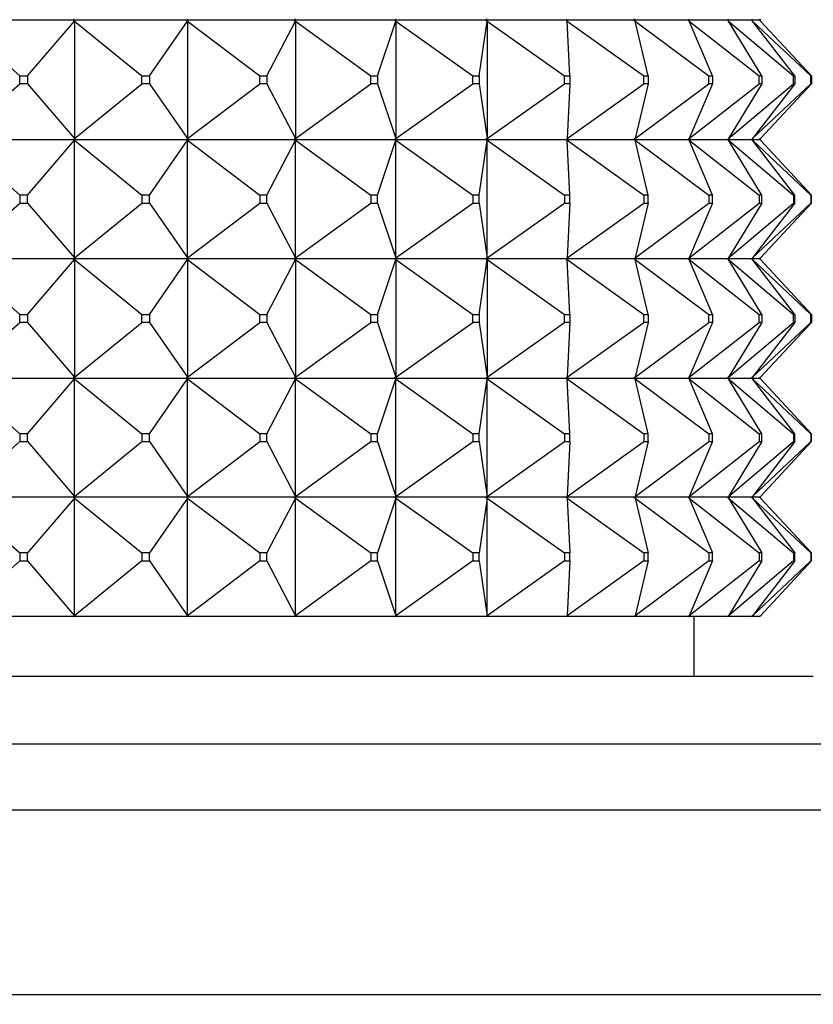
# Model space of a CAD drawing. Units: millimetres. Extents: x 0 to 1478, y 0 to 1758.
# Drawn here: x 766 to 786, y 1218 to 1243 of the extents above; entities that cross this region are included whole.
import ezdxf
from ezdxf import colors
from ezdxf.entities.mleader import LeaderData, LeaderLine
from ezdxf.math import Vec2, Vec3

# ---------------------------------------------------------------- set-up
doc = ezdxf.new("R2010")
doc.units = ezdxf.units.MM
doc.layers.add('DV1_Défaut', color=7, linetype='Continuous')
doc.layers.add('Défaut', color=7, linetype='Continuous')

# ---------------------------------------------------------------- blocks, each defined once
blk = doc.blocks.new('_DOT')
at = {"color": 0}
blk.add_line((0, 0), (-1, 0), dxfattribs=at)
at = {"color": 0, "const_width": 0.333}
blk.add_lwpolyline([(-0.1665, 0, 1), (0.1665, 0, 1)], format="xyb", close=True, dxfattribs=at)
blk = doc.blocks.new('SE')
at = {"layer": 'DV1_Défaut', "color": 7, "linetype": 'Continuous'}
for p, q in [((767.635, 1242.994), (764.708, 1242.994)), ((764.732, 1242.973), (766.286, 1241.594)), ((766.484, 1241.594), (767.662, 1242.973)), ((767.635, 1242.994), (767.636, 1242.997)), ((767.635, 1242.994), (767.636, 1242.991)), ((767.662, 1243.015), (767.636, 1242.997)), ((767.636, 1242.994), (767.662, 1243.015)), ((767.636, 1242.997), (767.636, 1242.994)), ((767.636, 1242.994), (767.662, 1242.973)), ((770.481, 1242.994), (767.636, 1242.994)), ((767.636, 1242.994), (767.636, 1242.991)), ((767.636, 1242.991), (767.662, 1242.973)), ((767.662, 1242.973), (769.362, 1241.594)), ((767.662, 1242.973), (767.662, 1240.015)), ((769.555, 1241.594), (770.51, 1242.973)), ((770.481, 1242.994), (770.483, 1242.997)), ((770.481, 1242.994), (770.483, 1242.991)), ((770.51, 1243.015), (770.483, 1242.997)), ((770.483, 1242.994), (770.51, 1243.015)), ((770.483, 1242.997), (770.483, 1242.994)), ((770.483, 1242.994), (770.51, 1242.973)), ((773.193, 1242.994), (770.483, 1242.994)), ((770.483, 1242.994), (770.483, 1242.991)), ((770.483, 1242.991), (770.51, 1242.973)), ((770.51, 1242.973), (772.324, 1241.594)), ((770.51, 1242.973), (770.51, 1240.015)), ((772.508, 1241.594), (773.223, 1242.973)), ((773.193, 1242.994), (773.194, 1242.997)), ((773.193, 1242.994), (773.194, 1242.991)), ((773.223, 1243.015), (773.194, 1242.997)), ((773.194, 1242.994), (773.223, 1243.015)), ((773.194, 1242.997), (773.194, 1242.994)), ((773.194, 1242.994), (773.223, 1242.973)), ((775.719, 1242.994), (773.194, 1242.994)), ((773.194, 1242.994), (773.194, 1242.991)), ((773.194, 1242.991), (773.223, 1242.973)), ((773.223, 1242.973), (775.118, 1241.594)), ((773.223, 1242.973), (773.223, 1240.015)), ((775.289, 1241.594), (775.751, 1242.973)), ((775.719, 1242.994), (775.721, 1242.997)), ((775.719, 1242.994), (775.721, 1242.991)), ((775.751, 1243.015), (775.721, 1242.997)), ((775.721, 1242.994), (775.751, 1243.015)), ((775.721, 1242.997), (775.721, 1242.994)), ((775.721, 1242.994), (775.751, 1242.973)), ((778.013, 1242.994), (775.721, 1242.994)), ((775.721, 1242.994), (775.721, 1242.991)), ((775.721, 1242.991), (775.751, 1242.973)), ((775.751, 1242.973), (777.69, 1241.594)), ((775.751, 1242.973), (775.751, 1240.015)), ((777.846, 1241.594), (778.045, 1242.973)), ((778.013, 1242.994), (778.015, 1242.997)), ((778.013, 1242.994), (778.015, 1242.991)), ((778.045, 1243.015), (778.015, 1242.997)), ((778.015, 1242.994), (778.045, 1243.015)), ((778.015, 1242.997), (778.015, 1242.994)), ((778.015, 1242.994), (778.045, 1242.973)), ((780.032, 1242.994), (778.015, 1242.994)), ((778.015, 1242.994), (778.015, 1242.991)), ((778.015, 1242.991), (778.045, 1242.973)), ((778.045, 1242.973), (779.994, 1241.594)), ((778.045, 1242.973), (778.045, 1240.015)), ((780.032, 1242.994), (780.035, 1242.997)), ((780.032, 1242.994), (780.035, 1242.991)), ((780.064, 1243.015), (780.035, 1242.997)), ((780.035, 1242.994), (780.064, 1243.015)), ((780.035, 1242.997), (780.035, 1242.994)), ((780.035, 1242.994), (780.064, 1242.973)), ((781.738, 1242.994), (780.035, 1242.994)), ((780.035, 1242.994), (780.035, 1242.991)), ((780.035, 1242.991), (780.064, 1242.973)), ((780.064, 1242.973), (781.986, 1241.594)), ((780.13, 1241.594), (780.064, 1242.973)), ((781.738, 1242.994), (781.741, 1242.997)), ((781.738, 1242.994), (781.741, 1242.991)), ((781.77, 1243.015), (781.741, 1242.997)), ((781.741, 1242.994), (781.77, 1243.015)), ((781.741, 1242.997), (781.741, 1242.994)), ((781.741, 1242.994), (781.77, 1242.973)), ((783.101, 1242.994), (781.741, 1242.994)), ((781.741, 1242.994), (781.741, 1242.991)), ((781.741, 1242.991), (781.77, 1242.973)), ((781.77, 1242.973), (783.628, 1241.594)), ((782.101, 1241.594), (781.77, 1242.973)), ((783.101, 1242.994), (783.103, 1242.997)), ((783.101, 1242.994), (783.103, 1242.991)), ((783.13, 1243.015), (783.103, 1242.997)), ((783.103, 1242.994), (783.13, 1243.015)), ((783.103, 1242.997), (783.103, 1242.994)), ((783.103, 1242.994), (783.13, 1242.973)), ((784.093, 1242.994), (783.103, 1242.994)), ((783.103, 1242.994), (783.103, 1242.991)), ((783.103, 1242.991), (783.13, 1242.973)), ((783.13, 1242.973), (784.891, 1241.594)), ((783.72, 1241.594), (783.13, 1242.973)), ((784.093, 1242.994), (784.096, 1242.997)), ((784.093, 1242.994), (784.096, 1242.991)), ((784.121, 1243.015), (784.096, 1242.997)), ((784.096, 1242.994), (784.121, 1243.015)), ((784.096, 1242.997), (784.096, 1242.994)), ((784.096, 1242.994), (784.121, 1242.973)), ((784.697, 1242.994), (784.096, 1242.994)), ((784.096, 1242.994), (784.096, 1242.991)), ((784.096, 1242.991), (784.121, 1242.973)), ((784.121, 1242.973), (785.752, 1241.594)), ((784.958, 1241.594), (784.121, 1242.973)), ((784.697, 1242.994), (784.7, 1242.997)), ((784.697, 1242.994), (784.7, 1242.991)), ((784.723, 1243.015), (784.7, 1242.997)), ((784.7, 1242.994), (784.723, 1243.015)), ((784.7, 1242.997), (784.7, 1242.994)), ((784.7, 1242.994), (784.723, 1242.973)), ((784.902, 1242.994), (784.7, 1242.994)), ((784.7, 1242.994), (784.7, 1242.991)), ((784.7, 1242.991), (784.723, 1242.973)), ((784.723, 1242.973), (786.193, 1241.594)), ((785.792, 1241.594), (784.723, 1242.973)), ((784.902, 1242.994), (784.905, 1242.997)), ((784.902, 1242.994), (784.905, 1242.991)), ((784.925, 1243.015), (784.905, 1242.997)), ((784.905, 1242.994), (784.925, 1243.015)), ((784.905, 1242.997), (784.905, 1242.994)), ((784.905, 1242.994), (784.925, 1242.973)), ((784.905, 1242.994), (784.905, 1242.991)), ((784.905, 1242.991), (784.925, 1242.973)), ((786.206, 1241.594), (784.925, 1242.973)), ((766.286, 1241.594), (766.484, 1241.594)), ((766.286, 1241.394), (766.286, 1241.594)), ((766.484, 1241.594), (766.484, 1241.394)), ((769.362, 1241.594), (769.555, 1241.594)), ((769.362, 1241.394), (769.362, 1241.594)), ((769.555, 1241.594), (769.555, 1241.394)), ((772.324, 1241.594), (772.508, 1241.594)), ((772.324, 1241.394), (772.324, 1241.594)), ((772.508, 1241.594), (772.508, 1241.394)), ((775.118, 1241.594), (775.289, 1241.594)), ((775.118, 1241.394), (775.118, 1241.594)), ((775.289, 1241.594), (775.289, 1241.394)), ((777.69, 1241.594), (777.846, 1241.594)), ((777.69, 1241.394), (777.69, 1241.594)), ((777.846, 1241.594), (777.846, 1241.394)), ((779.994, 1241.594), (780.13, 1241.594)), ((779.994, 1241.394), (779.994, 1241.594)), ((780.13, 1241.594), (780.13, 1241.394)), ((781.986, 1241.594), (782.101, 1241.594)), ((781.986, 1241.394), (781.986, 1241.594)), ((782.101, 1241.594), (782.101, 1241.394)), ((783.628, 1241.594), (783.72, 1241.594)), ((783.628, 1241.394), (783.628, 1241.594)), ((783.72, 1241.594), (783.72, 1241.394)), ((784.891, 1241.594), (784.958, 1241.594)), ((784.891, 1241.394), (784.891, 1241.594)), ((784.958, 1241.594), (784.958, 1241.394)), ((785.752, 1241.594), (785.792, 1241.594)), ((785.752, 1241.394), (785.752, 1241.594)), ((785.792, 1241.594), (785.792, 1241.394)), ((786.193, 1241.594), (786.206, 1241.594)), ((786.193, 1241.394), (786.193, 1241.594)), ((786.206, 1241.594), (786.206, 1241.394)), ((764.732, 1240.015), (766.286, 1241.394)), ((766.484, 1241.394), (766.286, 1241.394)), ((766.484, 1241.394), (767.662, 1240.015)), ((767.662, 1240.015), (769.362, 1241.394)), ((769.555, 1241.394), (769.362, 1241.394)), ((769.555, 1241.394), (770.51, 1240.015)), ((770.51, 1240.015), (772.324, 1241.394)), ((772.508, 1241.394), (772.324, 1241.394)), ((772.508, 1241.394), (773.223, 1240.015)), ((773.223, 1240.015), (775.118, 1241.394)), ((775.289, 1241.394), (775.118, 1241.394)), ((775.289, 1241.394), (775.751, 1240.015)), ((775.751, 1240.015), (777.69, 1241.394)), ((777.846, 1241.394), (777.69, 1241.394)), ((777.846, 1241.394), (778.045, 1240.015)), ((778.045, 1240.015), (779.994, 1241.394)), ((780.13, 1241.394), (779.994, 1241.394)), ((780.064, 1240.015), (781.986, 1241.394)), ((780.13, 1241.394), (780.064, 1240.015)), ((781.77, 1240.015), (783.628, 1241.394)), ((782.101, 1241.394), (781.77, 1240.015)), ((782.101, 1241.394), (781.986, 1241.394)), ((783.13, 1240.015), (784.891, 1241.394)), ((783.72, 1241.394), (783.13, 1240.015)), ((783.72, 1241.394), (783.628, 1241.394)), ((784.121, 1240.015), (785.752, 1241.394)), ((784.958, 1241.394), (784.121, 1240.015)), ((784.723, 1240.015), (786.193, 1241.394)), ((785.792, 1241.394), (784.723, 1240.015)), ((784.958, 1241.394), (784.891, 1241.394)), ((786.206, 1241.394), (784.925, 1240.015)), ((785.792, 1241.394), (785.752, 1241.394)), ((786.206, 1241.394), (786.193, 1241.394)), ((764.708, 1239.994), (767.635, 1239.994)), ((764.732, 1239.973), (766.286, 1238.594)), ((766.484, 1238.594), (767.662, 1239.973)), ((767.636, 1239.997), (767.635, 1239.994)), ((767.636, 1239.991), (767.635, 1239.994)), ((767.662, 1240.015), (767.636, 1239.997)), ((767.636, 1239.994), (767.662, 1240.015)), ((767.636, 1239.997), (767.636, 1239.994)), ((767.636, 1239.994), (770.481, 1239.994)), ((767.636, 1239.991), (767.636, 1239.994)), ((767.636, 1239.994), (767.662, 1239.973)), ((767.662, 1239.973), (767.636, 1239.991)), ((767.662, 1239.973), (769.362, 1238.594)), ((767.662, 1237.015), (767.662, 1239.973)), ((769.555, 1238.594), (770.51, 1239.973)), ((770.483, 1239.997), (770.481, 1239.994)), ((770.483, 1239.991), (770.481, 1239.994)), ((770.51, 1240.015), (770.483, 1239.997)), ((770.483, 1239.994), (770.51, 1240.015)), ((770.483, 1239.997), (770.483, 1239.994)), ((770.483, 1239.994), (773.193, 1239.994)), ((770.483, 1239.991), (770.483, 1239.994)), ((770.483, 1239.994), (770.51, 1239.973)), ((770.51, 1239.973), (770.483, 1239.991)), ((770.51, 1239.973), (772.324, 1238.594)), ((770.51, 1237.015), (770.51, 1239.973)), ((772.508, 1238.594), (773.223, 1239.973)), ((773.194, 1239.997), (773.193, 1239.994)), ((773.194, 1239.991), (773.193, 1239.994)), ((773.223, 1240.015), (773.194, 1239.997)), ((773.194, 1239.994), (773.223, 1240.015)), ((773.194, 1239.997), (773.194, 1239.994)), ((773.194, 1239.994), (775.719, 1239.994)), ((773.194, 1239.991), (773.194, 1239.994)), ((773.194, 1239.994), (773.223, 1239.973)), ((773.223, 1239.973), (773.194, 1239.991)), ((773.223, 1239.973), (775.118, 1238.594)), ((773.223, 1237.015), (773.223, 1239.973)), ((775.289, 1238.594), (775.751, 1239.973)), ((775.721, 1239.997), (775.719, 1239.994)), ((775.721, 1239.991), (775.719, 1239.994)), ((775.751, 1240.015), (775.721, 1239.997)), ((775.721, 1239.994), (775.751, 1240.015)), ((775.721, 1239.997), (775.721, 1239.994)), ((775.721, 1239.994), (778.013, 1239.994)), ((775.721, 1239.991), (775.721, 1239.994)), ((775.721, 1239.994), (775.751, 1239.973)), ((775.751, 1239.973), (775.721, 1239.991)), ((775.751, 1239.973), (777.69, 1238.594)), ((775.751, 1237.015), (775.751, 1239.973)), ((777.846, 1238.594), (778.045, 1239.973)), ((778.015, 1239.997), (778.013, 1239.994)), ((778.015, 1239.991), (778.013, 1239.994)), ((778.045, 1240.015), (778.015, 1239.997)), ((778.015, 1239.994), (778.045, 1240.015)), ((778.015, 1239.997), (778.015, 1239.994)), ((778.015, 1239.994), (780.032, 1239.994)), ((778.015, 1239.991), (778.015, 1239.994)), ((778.015, 1239.994), (778.045, 1239.973)), ((778.045, 1239.973), (778.015, 1239.991)), ((778.045, 1239.973), (779.994, 1238.594)), ((778.045, 1237.015), (778.045, 1239.973)), ((780.035, 1239.997), (780.032, 1239.994)), ((780.035, 1239.991), (780.032, 1239.994)), ((780.064, 1240.015), (780.035, 1239.997)), ((780.035, 1239.994), (780.064, 1240.015)), ((780.035, 1239.997), (780.035, 1239.994)), ((780.035, 1239.994), (781.738, 1239.994)), ((780.035, 1239.991), (780.035, 1239.994)), ((780.035, 1239.994), (780.064, 1239.973)), ((780.064, 1239.973), (780.035, 1239.991)), ((780.064, 1239.973), (781.986, 1238.594)), ((780.13, 1238.594), (780.064, 1239.973)), ((781.741, 1239.997), (781.738, 1239.994)), ((781.741, 1239.991), (781.738, 1239.994)), ((781.77, 1240.015), (781.741, 1239.997)), ((781.741, 1239.994), (781.77, 1240.015)), ((781.741, 1239.997), (781.741, 1239.994)), ((781.741, 1239.994), (783.101, 1239.994)), ((781.741, 1239.991), (781.741, 1239.994)), ((781.741, 1239.994), (781.77, 1239.973)), ((781.77, 1239.973), (781.741, 1239.991)), ((781.77, 1239.973), (783.628, 1238.594)), ((782.101, 1238.594), (781.77, 1239.973)), ((783.103, 1239.997), (783.101, 1239.994)), ((783.103, 1239.991), (783.101, 1239.994)), ((783.13, 1240.015), (783.103, 1239.997)), ((783.103, 1239.994), (783.13, 1240.015)), ((783.103, 1239.997), (783.103, 1239.994)), ((783.103, 1239.994), (784.093, 1239.994)), ((783.103, 1239.991), (783.103, 1239.994)), ((783.103, 1239.994), (783.13, 1239.973)), ((783.13, 1239.973), (783.103, 1239.991)), ((783.13, 1239.973), (784.891, 1238.594)), ((783.72, 1238.594), (783.13, 1239.973)), ((784.096, 1239.997), (784.093, 1239.994)), ((784.096, 1239.991), (784.093, 1239.994)), ((784.121, 1240.015), (784.096, 1239.997)), ((784.096, 1239.994), (784.121, 1240.015)), ((784.096, 1239.997), (784.096, 1239.994)), ((784.096, 1239.994), (784.697, 1239.994)), ((784.096, 1239.991), (784.096, 1239.994)), ((784.096, 1239.994), (784.121, 1239.973)), ((784.121, 1239.973), (784.096, 1239.991)), ((784.121, 1239.973), (785.752, 1238.594)), ((784.958, 1238.594), (784.121, 1239.973)), ((784.7, 1239.997), (784.697, 1239.994)), ((784.7, 1239.991), (784.697, 1239.994)), ((784.723, 1240.015), (784.7, 1239.997)), ((784.7, 1239.994), (784.723, 1240.015)), ((784.7, 1239.997), (784.7, 1239.994)), ((784.7, 1239.994), (784.902, 1239.994)), ((784.7, 1239.991), (784.7, 1239.994)), ((784.7, 1239.994), (784.723, 1239.973)), ((784.723, 1239.973), (784.7, 1239.991)), ((784.723, 1239.973), (786.193, 1238.594)), ((785.792, 1238.594), (784.723, 1239.973)), ((784.905, 1239.997), (784.902, 1239.994)), ((784.905, 1239.991), (784.902, 1239.994)), ((784.925, 1240.015), (784.905, 1239.997)), ((784.905, 1239.994), (784.925, 1240.015)), ((784.905, 1239.997), (784.905, 1239.994)), ((784.905, 1239.991), (784.905, 1239.994)), ((784.905, 1239.994), (784.925, 1239.973)), ((784.925, 1239.973), (784.905, 1239.991)), ((786.206, 1238.594), (784.925, 1239.973)), ((764.732, 1237.015), (766.286, 1238.394)), ((766.484, 1238.594), (766.286, 1238.594)), ((766.286, 1238.594), (766.286, 1238.394)), ((766.286, 1238.394), (766.484, 1238.394)), ((766.484, 1238.394), (766.484, 1238.594)), ((766.484, 1238.394), (767.662, 1237.015)), ((767.662, 1237.015), (769.362, 1238.394)), ((769.555, 1238.594), (769.362, 1238.594)), ((769.362, 1238.594), (769.362, 1238.394)), ((769.362, 1238.394), (769.555, 1238.394)), ((769.555, 1238.394), (769.555, 1238.594)), ((769.555, 1238.394), (770.51, 1237.015)), ((770.51, 1237.015), (772.324, 1238.394)), ((772.508, 1238.594), (772.324, 1238.594)), ((772.324, 1238.594), (772.324, 1238.394)), ((772.324, 1238.394), (772.508, 1238.394)), ((772.508, 1238.394), (772.508, 1238.594)), ((772.508, 1238.394), (773.223, 1237.015)), ((773.223, 1237.015), (775.118, 1238.394)), ((775.289, 1238.594), (775.118, 1238.594)), ((775.118, 1238.594), (775.118, 1238.394)), ((775.118, 1238.394), (775.289, 1238.394)), ((775.289, 1238.394), (775.289, 1238.594)), ((775.289, 1238.394), (775.751, 1237.015)), ((775.751, 1237.015), (777.69, 1238.394)), ((777.846, 1238.594), (777.69, 1238.594)), ((777.69, 1238.594), (777.69, 1238.394)), ((777.69, 1238.394), (777.846, 1238.394)), ((777.846, 1238.394), (777.846, 1238.594)), ((777.846, 1238.394), (778.045, 1237.015)), ((778.045, 1237.015), (779.994, 1238.394)), ((780.13, 1238.594), (779.994, 1238.594)), ((779.994, 1238.594), (779.994, 1238.394)), ((779.994, 1238.394), (780.13, 1238.394)), ((780.064, 1237.015), (781.986, 1238.394)), ((780.13, 1238.394), (780.064, 1237.015)), ((780.13, 1238.394), (780.13, 1238.594)), ((781.77, 1237.015), (783.628, 1238.394)), ((782.101, 1238.394), (781.77, 1237.015)), ((782.101, 1238.594), (781.986, 1238.594)), ((781.986, 1238.594), (781.986, 1238.394)), ((781.986, 1238.394), (782.101, 1238.394)), ((782.101, 1238.394), (782.101, 1238.594)), ((783.13, 1237.015), (784.891, 1238.394)), ((783.72, 1238.394), (783.13, 1237.015)), ((783.72, 1238.594), (783.628, 1238.594)), ((783.628, 1238.594), (783.628, 1238.394)), ((783.628, 1238.394), (783.72, 1238.394)), ((783.72, 1238.394), (783.72, 1238.594)), ((784.121, 1237.015), (785.752, 1238.394)), ((784.958, 1238.394), (784.121, 1237.015)), ((784.723, 1237.015), (786.193, 1238.394)), ((785.792, 1238.394), (784.723, 1237.015)), ((784.958, 1238.594), (784.891, 1238.594)), ((784.891, 1238.594), (784.891, 1238.394)), ((784.891, 1238.394), (784.958, 1238.394)), ((786.206, 1238.394), (784.925, 1237.015)), ((784.958, 1238.394), (784.958, 1238.594)), ((785.792, 1238.594), (785.752, 1238.594)), ((785.752, 1238.594), (785.752, 1238.394)), ((785.752, 1238.394), (785.792, 1238.394)), ((785.792, 1238.394), (785.792, 1238.594)), ((786.206, 1238.594), (786.193, 1238.594)), ((786.193, 1238.594), (786.193, 1238.394)), ((786.193, 1238.394), (786.206, 1238.394)), ((786.206, 1238.394), (786.206, 1238.594)), ((767.635, 1236.994), (764.708, 1236.994)), ((764.732, 1236.973), (766.286, 1235.594)), ((766.484, 1235.594), (767.662, 1236.973)), ((767.635, 1236.994), (767.636, 1236.997)), ((767.635, 1236.994), (767.636, 1236.991)), ((767.636, 1236.997), (767.662, 1237.015)), ((767.636, 1236.994), (767.662, 1237.015)), ((767.636, 1236.994), (767.636, 1236.997)), ((770.481, 1236.994), (767.636, 1236.994)), ((767.636, 1236.994), (767.662, 1236.973)), ((767.636, 1236.994), (767.636, 1236.991)), ((767.636, 1236.991), (767.662, 1236.973)), ((767.662, 1236.973), (769.362, 1235.594)), ((767.662, 1236.973), (767.662, 1234.015)), ((769.555, 1235.594), (770.51, 1236.973)), ((770.481, 1236.994), (770.483, 1236.997)), ((770.481, 1236.994), (770.483, 1236.991)), ((770.483, 1236.997), (770.51, 1237.015)), ((770.483, 1236.994), (770.51, 1237.015)), ((770.483, 1236.994), (770.483, 1236.997)), ((773.193, 1236.994), (770.483, 1236.994)), ((770.483, 1236.994), (770.51, 1236.973)), ((770.483, 1236.994), (770.483, 1236.991)), ((770.483, 1236.991), (770.51, 1236.973)), ((770.51, 1236.973), (772.324, 1235.594)), ((770.51, 1236.973), (770.51, 1234.015)), ((772.508, 1235.594), (773.223, 1236.973)), ((773.193, 1236.994), (773.194, 1236.997)), ((773.193, 1236.994), (773.194, 1236.991)), ((773.194, 1236.997), (773.223, 1237.015)), ((773.194, 1236.994), (773.223, 1237.015)), ((773.194, 1236.994), (773.194, 1236.997)), ((775.719, 1236.994), (773.194, 1236.994)), ((773.194, 1236.994), (773.223, 1236.973)), ((773.194, 1236.994), (773.194, 1236.991)), ((773.194, 1236.991), (773.223, 1236.973)), ((773.223, 1236.973), (775.118, 1235.594)), ((773.223, 1236.973), (773.223, 1234.015)), ((775.289, 1235.594), (775.751, 1236.973)), ((775.719, 1236.994), (775.721, 1236.997)), ((775.719, 1236.994), (775.721, 1236.991)), ((775.721, 1236.997), (775.751, 1237.015)), ((775.721, 1236.994), (775.751, 1237.015)), ((775.721, 1236.994), (775.721, 1236.997)), ((778.013, 1236.994), (775.721, 1236.994)), ((775.721, 1236.994), (775.751, 1236.973)), ((775.721, 1236.994), (775.721, 1236.991)), ((775.721, 1236.991), (775.751, 1236.973)), ((775.751, 1236.973), (777.69, 1235.594)), ((775.751, 1236.973), (775.751, 1234.015)), ((777.846, 1235.594), (778.045, 1236.973)), ((778.013, 1236.994), (778.015, 1236.997)), ((778.013, 1236.994), (778.015, 1236.991)), ((778.015, 1236.997), (778.045, 1237.015)), ((778.015, 1236.994), (778.045, 1237.015)), ((778.015, 1236.994), (778.015, 1236.997)), ((780.032, 1236.994), (778.015, 1236.994)), ((778.015, 1236.994), (778.045, 1236.973)), ((778.015, 1236.994), (778.015, 1236.991)), ((778.015, 1236.991), (778.045, 1236.973)), ((778.045, 1236.973), (779.994, 1235.594)), ((778.045, 1236.973), (778.045, 1234.015)), ((780.032, 1236.994), (780.035, 1236.997)), ((780.032, 1236.994), (780.035, 1236.991)), ((780.035, 1236.997), (780.064, 1237.015)), ((780.035, 1236.994), (780.064, 1237.015)), ((780.035, 1236.994), (780.035, 1236.997)), ((781.738, 1236.994), (780.035, 1236.994)), ((780.035, 1236.994), (780.064, 1236.973)), ((780.035, 1236.994), (780.035, 1236.991)), ((780.035, 1236.991), (780.064, 1236.973)), ((780.064, 1236.973), (781.986, 1235.594)), ((780.13, 1235.594), (780.064, 1236.973)), ((781.738, 1236.994), (781.741, 1236.997)), ((781.738, 1236.994), (781.741, 1236.991)), ((781.741, 1236.997), (781.77, 1237.015)), ((781.741, 1236.994), (781.77, 1237.015)), ((781.741, 1236.994), (781.741, 1236.997)), ((783.101, 1236.994), (781.741, 1236.994)), ((781.741, 1236.994), (781.77, 1236.973)), ((781.741, 1236.994), (781.741, 1236.991)), ((781.741, 1236.991), (781.77, 1236.973)), ((781.77, 1236.973), (783.628, 1235.594)), ((782.101, 1235.594), (781.77, 1236.973)), ((783.101, 1236.994), (783.103, 1236.997)), ((783.101, 1236.994), (783.103, 1236.991)), ((783.103, 1236.997), (783.13, 1237.015)), ((783.103, 1236.994), (783.13, 1237.015)), ((783.103, 1236.994), (783.103, 1236.997)), ((784.093, 1236.994), (783.103, 1236.994)), ((783.103, 1236.994), (783.13, 1236.973)), ((783.103, 1236.994), (783.103, 1236.991)), ((783.103, 1236.991), (783.13, 1236.973)), ((783.13, 1236.973), (784.891, 1235.594)), ((783.72, 1235.594), (783.13, 1236.973)), ((784.093, 1236.994), (784.096, 1236.997)), ((784.093, 1236.994), (784.096, 1236.991)), ((784.096, 1236.997), (784.121, 1237.015)), ((784.096, 1236.994), (784.121, 1237.015)), ((784.096, 1236.994), (784.096, 1236.997)), ((784.697, 1236.994), (784.096, 1236.994)), ((784.096, 1236.994), (784.121, 1236.973)), ((784.096, 1236.994), (784.096, 1236.991)), ((784.096, 1236.991), (784.121, 1236.973)), ((784.121, 1236.973), (785.752, 1235.594)), ((784.958, 1235.594), (784.121, 1236.973)), ((784.697, 1236.994), (784.7, 1236.997)), ((784.697, 1236.994), (784.7, 1236.991)), ((784.7, 1236.997), (784.723, 1237.015)), ((784.7, 1236.994), (784.723, 1237.015)), ((784.7, 1236.994), (784.7, 1236.997)), ((784.902, 1236.994), (784.7, 1236.994)), ((784.7, 1236.994), (784.723, 1236.973)), ((784.7, 1236.994), (784.7, 1236.991)), ((784.7, 1236.991), (784.723, 1236.973)), ((784.723, 1236.973), (786.193, 1235.594)), ((785.792, 1235.594), (784.723, 1236.973)), ((784.902, 1236.994), (784.905, 1236.997)), ((784.902, 1236.994), (784.905, 1236.991)), ((784.905, 1236.997), (784.925, 1237.015)), ((784.905, 1236.994), (784.925, 1237.015)), ((784.905, 1236.994), (784.905, 1236.997)), ((784.905, 1236.994), (784.925, 1236.973)), ((784.905, 1236.994), (784.905, 1236.991)), ((784.905, 1236.991), (784.925, 1236.973)), ((786.206, 1235.594), (784.925, 1236.973)), ((764.732, 1234.015), (766.286, 1235.394)), ((766.286, 1235.594), (766.484, 1235.594)), ((766.286, 1235.394), (766.286, 1235.594)), ((766.484, 1235.394), (766.286, 1235.394)), ((766.484, 1235.594), (766.484, 1235.394)), ((766.484, 1235.394), (767.662, 1234.015)), ((767.662, 1234.015), (769.362, 1235.394)), ((769.362, 1235.594), (769.555, 1235.594)), ((769.362, 1235.394), (769.362, 1235.594)), ((769.555, 1235.394), (769.362, 1235.394)), ((769.555, 1235.594), (769.555, 1235.394)), ((769.555, 1235.394), (770.51, 1234.015)), ((770.51, 1234.015), (772.324, 1235.394)), ((772.324, 1235.594), (772.508, 1235.594)), ((772.324, 1235.394), (772.324, 1235.594)), ((772.508, 1235.394), (772.324, 1235.394)), ((772.508, 1235.594), (772.508, 1235.394)), ((772.508, 1235.394), (773.223, 1234.015)), ((773.223, 1234.015), (775.118, 1235.394)), ((775.118, 1235.594), (775.289, 1235.594)), ((775.118, 1235.394), (775.118, 1235.594)), ((775.289, 1235.394), (775.118, 1235.394)), ((775.289, 1235.594), (775.289, 1235.394)), ((775.289, 1235.394), (775.751, 1234.015)), ((775.751, 1234.015), (777.69, 1235.394)), ((777.69, 1235.594), (777.846, 1235.594)), ((777.69, 1235.394), (777.69, 1235.594)), ((777.846, 1235.394), (777.69, 1235.394)), ((777.846, 1235.594), (777.846, 1235.394)), ((777.846, 1235.394), (778.045, 1234.015)), ((778.045, 1234.015), (779.994, 1235.394)), ((779.994, 1235.594), (780.13, 1235.594)), ((779.994, 1235.394), (779.994, 1235.594)), ((780.13, 1235.394), (779.994, 1235.394)), ((780.064, 1234.015), (781.986, 1235.394)), ((780.13, 1235.394), (780.064, 1234.015)), ((780.13, 1235.594), (780.13, 1235.394)), ((781.77, 1234.015), (783.628, 1235.394)), ((782.101, 1235.394), (781.77, 1234.015)), ((781.986, 1235.594), (782.101, 1235.594)), ((781.986, 1235.394), (781.986, 1235.594)), ((782.101, 1235.394), (781.986, 1235.394)), ((782.101, 1235.594), (782.101, 1235.394)), ((783.13, 1234.015), (784.891, 1235.394)), ((783.72, 1235.394), (783.13, 1234.015)), ((783.628, 1235.594), (783.72, 1235.594)), ((783.628, 1235.394), (783.628, 1235.594)), ((783.72, 1235.394), (783.628, 1235.394)), ((783.72, 1235.594), (783.72, 1235.394)), ((784.121, 1234.015), (785.752, 1235.394)), ((784.958, 1235.394), (784.121, 1234.015)), ((784.723, 1234.015), (786.193, 1235.394)), ((785.792, 1235.394), (784.723, 1234.015)), ((784.891, 1235.594), (784.958, 1235.594)), ((784.891, 1235.394), (784.891, 1235.594)), ((784.958, 1235.394), (784.891, 1235.394)), ((786.206, 1235.394), (784.925, 1234.015)), ((784.958, 1235.594), (784.958, 1235.394)), ((785.752, 1235.594), (785.792, 1235.594)), ((785.752, 1235.394), (785.752, 1235.594)), ((785.792, 1235.394), (785.752, 1235.394)), ((785.792, 1235.594), (785.792, 1235.394)), ((786.193, 1235.594), (786.206, 1235.594)), ((786.193, 1235.394), (786.193, 1235.594)), ((786.206, 1235.394), (786.193, 1235.394)), ((786.206, 1235.594), (786.206, 1235.394)), ((764.708, 1233.994), (767.635, 1233.994)), ((764.732, 1233.973), (766.286, 1232.594)), ((766.484, 1232.594), (767.662, 1233.973)), ((767.636, 1233.997), (767.635, 1233.994)), ((767.636, 1233.991), (767.635, 1233.994)), ((767.662, 1234.015), (767.636, 1233.997)), ((767.636, 1233.994), (767.662, 1234.015)), ((767.636, 1233.997), (767.636, 1233.994)), ((767.636, 1233.994), (770.481, 1233.994)), ((767.636, 1233.991), (767.636, 1233.994)), ((767.636, 1233.994), (767.662, 1233.973)), ((767.662, 1233.973), (767.636, 1233.991)), ((767.662, 1231.015), (767.662, 1233.973)), ((767.662, 1233.973), (769.362, 1232.594)), ((769.555, 1232.594), (770.51, 1233.973)), ((770.483, 1233.997), (770.481, 1233.994)), ((770.483, 1233.991), (770.481, 1233.994)), ((770.51, 1234.015), (770.483, 1233.997)), ((770.483, 1233.994), (770.51, 1234.015)), ((770.483, 1233.997), (770.483, 1233.994)), ((770.483, 1233.994), (773.193, 1233.994)), ((770.483, 1233.991), (770.483, 1233.994)), ((770.483, 1233.994), (770.51, 1233.973)), ((770.51, 1233.973), (770.483, 1233.991)), ((770.51, 1231.015), (770.51, 1233.973)), ((770.51, 1233.973), (772.324, 1232.594)), ((772.508, 1232.594), (773.223, 1233.973)), ((773.194, 1233.997), (773.193, 1233.994)), ((773.194, 1233.991), (773.193, 1233.994)), ((773.223, 1234.015), (773.194, 1233.997)), ((773.194, 1233.994), (773.223, 1234.015)), ((773.194, 1233.997), (773.194, 1233.994)), ((773.194, 1233.994), (775.719, 1233.994)), ((773.194, 1233.991), (773.194, 1233.994)), ((773.194, 1233.994), (773.223, 1233.973)), ((773.223, 1233.973), (773.194, 1233.991)), ((773.223, 1231.015), (773.223, 1233.973)), ((773.223, 1233.973), (775.118, 1232.594)), ((775.289, 1232.594), (775.751, 1233.973)), ((775.721, 1233.997), (775.719, 1233.994)), ((775.721, 1233.991), (775.719, 1233.994)), ((775.751, 1234.015), (775.721, 1233.997)), ((775.721, 1233.994), (775.751, 1234.015)), ((775.721, 1233.997), (775.721, 1233.994)), ((775.721, 1233.994), (778.013, 1233.994)), ((775.721, 1233.991), (775.721, 1233.994)), ((775.721, 1233.994), (775.751, 1233.973)), ((775.751, 1233.973), (775.721, 1233.991)), ((775.751, 1231.015), (775.751, 1233.973)), ((775.751, 1233.973), (777.69, 1232.594)), ((777.846, 1232.594), (778.045, 1233.973)), ((778.015, 1233.997), (778.013, 1233.994)), ((778.015, 1233.991), (778.013, 1233.994)), ((778.045, 1234.015), (778.015, 1233.997)), ((778.015, 1233.994), (778.045, 1234.015)), ((778.015, 1233.997), (778.015, 1233.994)), ((778.015, 1233.994), (780.032, 1233.994)), ((778.015, 1233.991), (778.015, 1233.994)), ((778.015, 1233.994), (778.045, 1233.973)), ((778.045, 1233.973), (778.015, 1233.991)), ((778.045, 1231.015), (778.045, 1233.973)), ((778.045, 1233.973), (779.994, 1232.594)), ((780.035, 1233.997), (780.032, 1233.994)), ((780.035, 1233.991), (780.032, 1233.994)), ((780.064, 1234.015), (780.035, 1233.997)), ((780.035, 1233.994), (780.064, 1234.015)), ((780.035, 1233.997), (780.035, 1233.994)), ((780.035, 1233.994), (781.738, 1233.994)), ((780.035, 1233.991), (780.035, 1233.994)), ((780.035, 1233.994), (780.064, 1233.973)), ((780.064, 1233.973), (780.035, 1233.991)), ((780.13, 1232.594), (780.064, 1233.973)), ((780.064, 1233.973), (781.986, 1232.594)), ((781.741, 1233.997), (781.738, 1233.994)), ((781.741, 1233.991), (781.738, 1233.994)), ((781.77, 1234.015), (781.741, 1233.997)), ((781.741, 1233.994), (781.77, 1234.015)), ((781.741, 1233.997), (781.741, 1233.994)), ((781.741, 1233.994), (783.101, 1233.994)), ((781.741, 1233.991), (781.741, 1233.994)), ((781.741, 1233.994), (781.77, 1233.973)), ((781.77, 1233.973), (781.741, 1233.991)), ((782.101, 1232.594), (781.77, 1233.973)), ((781.77, 1233.973), (783.628, 1232.594)), ((783.103, 1233.997), (783.101, 1233.994)), ((783.103, 1233.991), (783.101, 1233.994)), ((783.13, 1234.015), (783.103, 1233.997)), ((783.103, 1233.994), (783.13, 1234.015)), ((783.103, 1233.997), (783.103, 1233.994)), ((783.103, 1233.994), (784.093, 1233.994)), ((783.103, 1233.991), (783.103, 1233.994)), ((783.103, 1233.994), (783.13, 1233.973)), ((783.13, 1233.973), (783.103, 1233.991)), ((783.72, 1232.594), (783.13, 1233.973)), ((783.13, 1233.973), (784.891, 1232.594)), ((784.096, 1233.997), (784.093, 1233.994)), ((784.096, 1233.991), (784.093, 1233.994)), ((784.121, 1234.015), (784.096, 1233.997)), ((784.096, 1233.994), (784.121, 1234.015)), ((784.096, 1233.997), (784.096, 1233.994)), ((784.096, 1233.994), (784.697, 1233.994)), ((784.096, 1233.991), (784.096, 1233.994)), ((784.096, 1233.994), (784.121, 1233.973)), ((784.121, 1233.973), (784.096, 1233.991)), ((784.958, 1232.594), (784.121, 1233.973)), ((784.121, 1233.973), (785.752, 1232.594)), ((784.7, 1233.997), (784.697, 1233.994)), ((784.7, 1233.991), (784.697, 1233.994)), ((784.723, 1234.015), (784.7, 1233.997)), ((784.7, 1233.994), (784.723, 1234.015)), ((784.7, 1233.997), (784.7, 1233.994)), ((784.7, 1233.994), (784.902, 1233.994)), ((784.7, 1233.991), (784.7, 1233.994)), ((784.7, 1233.994), (784.723, 1233.973)), ((784.723, 1233.973), (784.7, 1233.991)), ((785.792, 1232.594), (784.723, 1233.973)), ((784.723, 1233.973), (786.193, 1232.594)), ((784.905, 1233.997), (784.902, 1233.994)), ((784.905, 1233.991), (784.902, 1233.994)), ((784.925, 1234.015), (784.905, 1233.997)), ((784.905, 1233.994), (784.925, 1234.015)), ((784.905, 1233.997), (784.905, 1233.994)), ((784.905, 1233.991), (784.905, 1233.994)), ((784.905, 1233.994), (784.925, 1233.973)), ((784.925, 1233.973), (784.905, 1233.991)), ((786.206, 1232.594), (784.925, 1233.973)), ((766.286, 1232.594), (766.286, 1232.394)), ((766.484, 1232.594), (766.286, 1232.594)), ((766.484, 1232.394), (766.484, 1232.594)), ((769.362, 1232.594), (769.362, 1232.394)), ((769.555, 1232.594), (769.362, 1232.594)), ((769.555, 1232.394), (769.555, 1232.594)), ((772.324, 1232.594), (772.324, 1232.394)), ((772.508, 1232.594), (772.324, 1232.594)), ((772.508, 1232.394), (772.508, 1232.594)), ((775.118, 1232.594), (775.118, 1232.394)), ((775.289, 1232.594), (775.118, 1232.594)), ((775.289, 1232.394), (775.289, 1232.594)), ((777.69, 1232.594), (777.69, 1232.394)), ((777.846, 1232.594), (777.69, 1232.594)), ((777.846, 1232.394), (777.846, 1232.594)), ((779.994, 1232.594), (779.994, 1232.394)), ((780.13, 1232.594), (779.994, 1232.594)), ((780.13, 1232.394), (780.13, 1232.594)), ((781.986, 1232.594), (781.986, 1232.394)), ((782.101, 1232.594), (781.986, 1232.594)), ((782.101, 1232.394), (782.101, 1232.594)), ((783.628, 1232.594), (783.628, 1232.394)), ((783.72, 1232.594), (783.628, 1232.594)), ((783.72, 1232.394), (783.72, 1232.594)), ((784.891, 1232.594), (784.891, 1232.394)), ((784.958, 1232.594), (784.891, 1232.594)), ((784.958, 1232.394), (784.958, 1232.594)), ((785.752, 1232.594), (785.752, 1232.394)), ((785.792, 1232.594), (785.752, 1232.594)), ((785.792, 1232.394), (785.792, 1232.594)), ((786.193, 1232.594), (786.193, 1232.394)), ((786.206, 1232.594), (786.193, 1232.594)), ((786.206, 1232.394), (786.206, 1232.594)), ((764.732, 1231.015), (766.286, 1232.394)), ((766.286, 1232.394), (766.484, 1232.394)), ((766.484, 1232.394), (767.662, 1231.015)), ((767.662, 1231.015), (769.362, 1232.394)), ((769.362, 1232.394), (769.555, 1232.394)), ((769.555, 1232.394), (770.51, 1231.015)), ((770.51, 1231.015), (772.324, 1232.394)), ((772.324, 1232.394), (772.508, 1232.394)), ((772.508, 1232.394), (773.223, 1231.015)), ((773.223, 1231.015), (775.118, 1232.394)), ((775.118, 1232.394), (775.289, 1232.394)), ((775.289, 1232.394), (775.751, 1231.015)), ((775.751, 1231.015), (777.69, 1232.394)), ((777.69, 1232.394), (777.846, 1232.394)), ((777.846, 1232.394), (778.045, 1231.015)), ((778.045, 1231.015), (779.994, 1232.394)), ((779.994, 1232.394), (780.13, 1232.394)), ((780.13, 1232.394), (780.064, 1231.015)), ((780.064, 1231.015), (781.986, 1232.394)), ((782.101, 1232.394), (781.77, 1231.015)), ((781.77, 1231.015), (783.628, 1232.394)), ((781.986, 1232.394), (782.101, 1232.394)), ((783.72, 1232.394), (783.13, 1231.015)), ((783.13, 1231.015), (784.891, 1232.394)), ((783.628, 1232.394), (783.72, 1232.394)), ((784.958, 1232.394), (784.121, 1231.015)), ((784.121, 1231.015), (785.752, 1232.394)), ((785.792, 1232.394), (784.723, 1231.015)), ((784.723, 1231.015), (786.193, 1232.394)), ((784.891, 1232.394), (784.958, 1232.394)), ((786.206, 1232.394), (784.925, 1231.015)), ((785.752, 1232.394), (785.792, 1232.394)), ((786.193, 1232.394), (786.206, 1232.394)), ((767.635, 1230.994), (764.708, 1230.994)), ((764.732, 1230.973), (766.286, 1229.594)), ((767.662, 1230.973), (766.484, 1229.594)), ((767.635, 1230.994), (767.636, 1230.997)), ((767.635, 1230.994), (767.636, 1230.991)), ((767.636, 1230.997), (767.662, 1231.015)), ((767.636, 1230.994), (767.662, 1231.015)), ((767.636, 1230.994), (767.636, 1230.997)), ((770.481, 1230.994), (767.636, 1230.994)), ((767.636, 1230.991), (767.636, 1230.994)), ((767.636, 1230.994), (767.662, 1230.973)), ((767.662, 1230.973), (767.636, 1230.991)), ((767.662, 1228.015), (767.662, 1230.973)), ((767.662, 1230.973), (769.362, 1229.594)), ((770.51, 1230.973), (769.555, 1229.594)), ((770.481, 1230.994), (770.483, 1230.997)), ((770.481, 1230.994), (770.483, 1230.991)), ((770.483, 1230.997), (770.51, 1231.015)), ((770.483, 1230.994), (770.51, 1231.015)), ((770.483, 1230.994), (770.483, 1230.997)), ((773.193, 1230.994), (770.483, 1230.994)), ((770.483, 1230.991), (770.483, 1230.994)), ((770.483, 1230.994), (770.51, 1230.973)), ((770.51, 1230.973), (770.483, 1230.991)), ((770.51, 1228.015), (770.51, 1230.973)), ((770.51, 1230.973), (772.324, 1229.594)), ((773.223, 1230.973), (772.508, 1229.594)), ((773.193, 1230.994), (773.194, 1230.997)), ((773.193, 1230.994), (773.194, 1230.991)), ((773.194, 1230.997), (773.223, 1231.015)), ((773.194, 1230.994), (773.223, 1231.015)), ((773.194, 1230.994), (773.194, 1230.997)), ((775.719, 1230.994), (773.194, 1230.994)), ((773.194, 1230.991), (773.194, 1230.994)), ((773.194, 1230.994), (773.223, 1230.973)), ((773.223, 1230.973), (773.194, 1230.991)), ((773.223, 1228.015), (773.223, 1230.973)), ((773.223, 1230.973), (775.118, 1229.594)), ((775.751, 1230.973), (775.289, 1229.594)), ((775.719, 1230.994), (775.721, 1230.997)), ((775.719, 1230.994), (775.721, 1230.991)), ((775.721, 1230.997), (775.751, 1231.015)), ((775.721, 1230.994), (775.751, 1231.015)), ((775.721, 1230.994), (775.721, 1230.997)), ((778.013, 1230.994), (775.721, 1230.994)), ((775.721, 1230.991), (775.721, 1230.994)), ((775.721, 1230.994), (775.751, 1230.973)), ((775.751, 1230.973), (775.721, 1230.991)), ((775.751, 1228.015), (775.751, 1230.973)), ((775.751, 1230.973), (777.69, 1229.594)), ((778.045, 1230.973), (777.846, 1229.594)), ((778.013, 1230.994), (778.015, 1230.997)), ((778.013, 1230.994), (778.015, 1230.991)), ((778.015, 1230.997), (778.045, 1231.015)), ((778.015, 1230.994), (778.045, 1231.015)), ((778.015, 1230.994), (778.015, 1230.997)), ((780.032, 1230.994), (778.015, 1230.994)), ((778.015, 1230.991), (778.015, 1230.994)), ((778.015, 1230.994), (778.045, 1230.973)), ((778.045, 1230.973), (778.015, 1230.991)), ((778.045, 1228.015), (778.045, 1230.973)), ((778.045, 1230.973), (779.994, 1229.594)), ((780.032, 1230.994), (780.035, 1230.997)), ((780.032, 1230.994), (780.035, 1230.991)), ((780.035, 1230.997), (780.064, 1231.015)), ((780.035, 1230.994), (780.064, 1231.015)), ((780.035, 1230.994), (780.035, 1230.997)), ((781.738, 1230.994), (780.035, 1230.994)), ((780.035, 1230.991), (780.035, 1230.994)), ((780.035, 1230.994), (780.064, 1230.973)), ((780.064, 1230.973), (780.035, 1230.991)), ((780.064, 1230.973), (780.13, 1229.594)), ((780.064, 1230.973), (781.986, 1229.594)), ((781.738, 1230.994), (781.741, 1230.997)), ((781.738, 1230.994), (781.741, 1230.991)), ((781.741, 1230.997), (781.77, 1231.015)), ((781.741, 1230.994), (781.77, 1231.015)), ((781.741, 1230.994), (781.741, 1230.997)), ((783.101, 1230.994), (781.741, 1230.994)), ((781.741, 1230.991), (781.741, 1230.994)), ((781.741, 1230.994), (781.77, 1230.973)), ((781.77, 1230.973), (781.741, 1230.991)), ((781.77, 1230.973), (782.101, 1229.594)), ((781.77, 1230.973), (783.628, 1229.594)), ((783.101, 1230.994), (783.103, 1230.997)), ((783.101, 1230.994), (783.103, 1230.991)), ((783.103, 1230.997), (783.13, 1231.015)), ((783.103, 1230.994), (783.13, 1231.015)), ((783.103, 1230.994), (783.103, 1230.997)), ((784.093, 1230.994), (783.103, 1230.994)), ((783.103, 1230.991), (783.103, 1230.994)), ((783.103, 1230.994), (783.13, 1230.973)), ((783.13, 1230.973), (783.103, 1230.991)), ((783.13, 1230.973), (783.72, 1229.594)), ((783.13, 1230.973), (784.891, 1229.594)), ((784.093, 1230.994), (784.096, 1230.997)), ((784.093, 1230.994), (784.096, 1230.991)), ((784.096, 1230.997), (784.121, 1231.015)), ((784.096, 1230.994), (784.121, 1231.015)), ((784.096, 1230.994), (784.096, 1230.997)), ((784.697, 1230.994), (784.096, 1230.994)), ((784.096, 1230.991), (784.096, 1230.994)), ((784.096, 1230.994), (784.121, 1230.973)), ((784.121, 1230.973), (784.096, 1230.991)), ((784.121, 1230.973), (784.958, 1229.594)), ((784.121, 1230.973), (785.752, 1229.594)), ((784.697, 1230.994), (784.7, 1230.997)), ((784.697, 1230.994), (784.7, 1230.991)), ((784.7, 1230.997), (784.723, 1231.015)), ((784.7, 1230.994), (784.723, 1231.015)), ((784.7, 1230.994), (784.7, 1230.997)), ((784.902, 1230.994), (784.7, 1230.994)), ((784.7, 1230.991), (784.7, 1230.994)), ((784.7, 1230.994), (784.723, 1230.973)), ((784.723, 1230.973), (784.7, 1230.991)), ((784.723, 1230.973), (785.792, 1229.594)), ((784.723, 1230.973), (786.193, 1229.594)), ((784.902, 1230.994), (784.905, 1230.997)), ((784.902, 1230.994), (784.905, 1230.991)), ((784.905, 1230.997), (784.925, 1231.015)), ((784.905, 1230.994), (784.925, 1231.015)), ((784.905, 1230.994), (784.905, 1230.997)), ((784.905, 1230.991), (784.905, 1230.994)), ((784.905, 1230.994), (784.925, 1230.973)), ((784.925, 1230.973), (784.905, 1230.991)), ((784.925, 1230.973), (786.206, 1229.594)), ((766.484, 1229.594), (766.286, 1229.594)), ((766.286, 1229.594), (766.286, 1229.394)), ((766.484, 1229.394), (766.484, 1229.594)), ((769.555, 1229.594), (769.362, 1229.594)), ((769.362, 1229.594), (769.362, 1229.394)), ((769.555, 1229.394), (769.555, 1229.594)), ((772.508, 1229.594), (772.324, 1229.594)), ((772.324, 1229.594), (772.324, 1229.394)), ((772.508, 1229.394), (772.508, 1229.594)), ((775.289, 1229.594), (775.118, 1229.594)), ((775.118, 1229.594), (775.118, 1229.394)), ((775.289, 1229.394), (775.289, 1229.594)), ((777.846, 1229.594), (777.69, 1229.594)), ((777.69, 1229.594), (777.69, 1229.394)), ((777.846, 1229.394), (777.846, 1229.594)), ((780.13, 1229.594), (779.994, 1229.594)), ((779.994, 1229.594), (779.994, 1229.394)), ((780.13, 1229.394), (780.13, 1229.594)), ((782.101, 1229.594), (781.986, 1229.594)), ((781.986, 1229.594), (781.986, 1229.394)), ((782.101, 1229.394), (782.101, 1229.594)), ((783.72, 1229.594), (783.628, 1229.594)), ((783.628, 1229.594), (783.628, 1229.394)), ((783.72, 1229.394), (783.72, 1229.594)), ((784.958, 1229.594), (784.891, 1229.594)), ((784.891, 1229.594), (784.891, 1229.394)), ((784.958, 1229.394), (784.958, 1229.594)), ((785.792, 1229.594), (785.752, 1229.594)), ((785.752, 1229.594), (785.752, 1229.394)), ((785.792, 1229.394), (785.792, 1229.594)), ((786.206, 1229.594), (786.193, 1229.594)), ((786.193, 1229.594), (786.193, 1229.394)), ((786.206, 1229.394), (786.206, 1229.594)), ((766.286, 1229.394), (764.732, 1228.015)), ((766.286, 1229.394), (766.484, 1229.394)), ((766.484, 1229.394), (767.662, 1228.015)), ((769.362, 1229.394), (767.662, 1228.015)), ((769.362, 1229.394), (769.555, 1229.394)), ((769.555, 1229.394), (770.51, 1228.015)), ((772.324, 1229.394), (770.51, 1228.015)), ((772.324, 1229.394), (772.508, 1229.394)), ((772.508, 1229.394), (773.223, 1228.015)), ((775.118, 1229.394), (773.223, 1228.015)), ((775.118, 1229.394), (775.289, 1229.394)), ((775.289, 1229.394), (775.751, 1228.015)), ((777.69, 1229.394), (775.751, 1228.015)), ((777.69, 1229.394), (777.846, 1229.394)), ((777.846, 1229.394), (778.045, 1228.015)), ((779.994, 1229.394), (778.045, 1228.015)), ((779.994, 1229.394), (780.13, 1229.394)), ((780.13, 1229.394), (780.064, 1228.015)), ((781.986, 1229.394), (780.064, 1228.015)), ((782.101, 1229.394), (781.77, 1228.015)), ((783.628, 1229.394), (781.77, 1228.015)), ((781.986, 1229.394), (782.101, 1229.394)), ((783.72, 1229.394), (783.13, 1228.015)), ((784.891, 1229.394), (783.13, 1228.015)), ((783.628, 1229.394), (783.72, 1229.394)), ((784.958, 1229.394), (784.121, 1228.015)), ((785.752, 1229.394), (784.121, 1228.015)), ((785.792, 1229.394), (784.723, 1228.015)), ((786.193, 1229.394), (784.723, 1228.015)), ((784.891, 1229.394), (784.958, 1229.394)), ((786.206, 1229.394), (784.925, 1228.015)), ((785.752, 1229.394), (785.792, 1229.394)), ((786.193, 1229.394), (786.206, 1229.394)), ((767.635, 1227.994), (764.708, 1227.994)), ((767.635, 1227.994), (767.636, 1227.997)), ((767.636, 1227.994), (767.635, 1227.994)), ((767.636, 1227.997), (767.662, 1228.015)), ((767.662, 1228.015), (767.636, 1227.994)), ((767.636, 1227.994), (767.636, 1227.997)), ((770.481, 1227.994), (767.636, 1227.994)), ((770.481, 1227.994), (770.483, 1227.997)), ((770.483, 1227.994), (770.481, 1227.994)), ((770.483, 1227.997), (770.51, 1228.015)), ((770.51, 1228.015), (770.483, 1227.994)), ((770.483, 1227.994), (770.483, 1227.997)), ((773.193, 1227.994), (770.483, 1227.994)), ((773.193, 1227.994), (773.194, 1227.997)), ((773.194, 1227.994), (773.193, 1227.994)), ((773.194, 1227.997), (773.223, 1228.015)), ((773.223, 1228.015), (773.194, 1227.994)), ((773.194, 1227.994), (773.194, 1227.997)), ((775.719, 1227.994), (773.194, 1227.994)), ((775.719, 1227.994), (775.721, 1227.997)), ((775.721, 1227.994), (775.719, 1227.994)), ((775.721, 1227.997), (775.751, 1228.015)), ((775.751, 1228.015), (775.721, 1227.994)), ((775.721, 1227.994), (775.721, 1227.997)), ((778.013, 1227.994), (775.721, 1227.994)), ((778.013, 1227.994), (778.015, 1227.997)), ((778.015, 1227.994), (778.013, 1227.994)), ((778.015, 1227.997), (778.045, 1228.015)), ((778.045, 1228.015), (778.015, 1227.994)), ((778.015, 1227.994), (778.015, 1227.997)), ((780.032, 1227.994), (778.015, 1227.994)), ((780.032, 1227.994), (780.035, 1227.997)), ((780.035, 1227.994), (780.032, 1227.994)), ((780.035, 1227.997), (780.064, 1228.015)), ((780.064, 1228.015), (780.035, 1227.994)), ((780.035, 1227.994), (780.035, 1227.997)), ((781.738, 1227.994), (780.035, 1227.994)), ((781.738, 1227.994), (781.741, 1227.997)), ((781.741, 1227.994), (781.738, 1227.994)), ((781.741, 1227.997), (781.77, 1228.015)), ((781.77, 1228.015), (781.741, 1227.994)), ((781.741, 1227.994), (781.741, 1227.997)), ((783.101, 1227.994), (781.741, 1227.994)), ((783.101, 1227.994), (783.103, 1227.997)), ((783.103, 1227.994), (783.101, 1227.994)), ((783.103, 1227.997), (783.13, 1228.015)), ((783.13, 1228.015), (783.103, 1227.994)), ((783.103, 1227.994), (783.103, 1227.997)), ((784.093, 1227.994), (783.103, 1227.994)), ((783.253, 1226.494), (783.253, 1227.994)), ((784.093, 1227.994), (784.096, 1227.997)), ((784.096, 1227.994), (784.093, 1227.994)), ((784.096, 1227.997), (784.121, 1228.015)), ((784.121, 1228.015), (784.096, 1227.994)), ((784.096, 1227.994), (784.096, 1227.997)), ((784.697, 1227.994), (784.096, 1227.994)), ((784.697, 1227.994), (784.7, 1227.997)), ((784.7, 1227.994), (784.697, 1227.994)), ((784.7, 1227.997), (784.723, 1228.015)), ((784.723, 1228.015), (784.7, 1227.994)), ((784.7, 1227.994), (784.7, 1227.997)), ((784.902, 1227.994), (784.7, 1227.994)), ((784.902, 1227.994), (784.905, 1227.997)), ((784.905, 1227.994), (784.902, 1227.994)), ((784.905, 1227.997), (784.925, 1228.015)), ((784.925, 1228.015), (784.905, 1227.994)), ((784.905, 1227.994), (784.905, 1227.997)), ((740.253, 1226.494), (786.253, 1226.494)), ((732.585, 1224.794), (793.921, 1224.794)), ((731.253, 1223.134), (795.253, 1223.134)), ((731.253, 1218.494), (795.253, 1218.494))]:
    blk.add_line(p, q, dxfattribs=at)

msp = doc.modelspace()

# ---------------------------------------------------------------- block references
at = {"layer": 'Défaut'}
msp.add_blockref('SE', (0, 0), dxfattribs=at)

# ---------------------------------------------------------------- leaders
at = {"layer": 'Défaut', "color": 7, "linetype": 'Continuous'}
ml = msp.add_multileader_mtext('Standard', dxfattribs=at)
ml.set_content('{\\pxsm0.9;\\fSolid Edge ISO|b1||i0||c0|p34;\\W1.;15/03/2018\\P}', color=256)
ml.set_leader_properties()
ml.set_arrow_properties(name='DOT')
ml.build(insert=Vec2(0, 0))
ml.multileader.update_dxf_attribs({"leader_type": 0, "dogleg_length": 0, "arrow_head_size": 12})
ctx = ml.context
ctx.base_point, ctx.char_height, ctx.arrow_head_size, ctx.landing_gap_size = Vec3(1390.407, 1750.708), 12, 12, 4.2
notes = []
notes.append((ctx, [(0, (0, 0, 0), (0, 0), (1, 0), 1, [])]))
ctx.mtext.insert = Vec3(1392.407, 1756.828)
for ctx, leaders in notes:
    for number, flags, end, landing, length, lines in leaders:
        leader = LeaderData()
        leader.index, (leader.has_last_leader_line, leader.has_dogleg_vector, leader.attachment_direction) = number, flags
        leader.last_leader_point, leader.dogleg_vector, leader.dogleg_length = Vec3(end), Vec3(landing), length
        for number, points, colour, breaks in lines:
            line = LeaderLine()
            line.index, line.vertices, line.color, line.breaks = number, Vec3.list(points), colors.encode_raw_color(colour), breaks
            leader.lines.append(line)
        ctx.leaders.append(leader)

doc.saveas('drawing.dxf')
